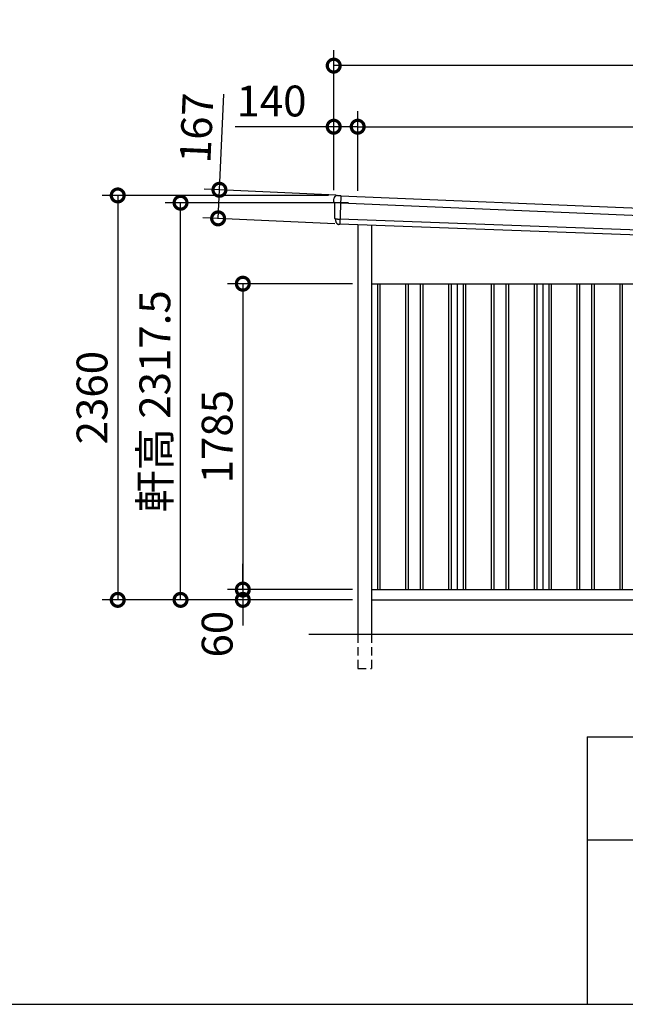
# Model space of a CAD drawing. Extents: x -35008 to -10877, y -2824 to 14162.
# Drawn here: x -20850 to -17314, y -2496 to 3249 of the extents above; entities that cross this region are included whole.
import ezdxf

# ---------------------------------------------------------------- set-up
doc = ezdxf.new("R2010")
doc.units = 0
doc.header["$LTSCALE"] = 20
doc.header["$PDMODE"] = 3
doc.header["$PDSIZE"] = 2
doc.linetypes.add('HIDDEN', pattern=[0.375, 0.25, -0.125])
doc.layers.get('0').update_dxf_attribs({"linetype": 'CONTINUOUS'})
doc.layers.get('DEFPOINTS').update_dxf_attribs({"linetype": 'CONTINUOUS'})
for name, color, linetype in [('仕様書枠', 230, 'CONTINUOUS'), ('寸法', 4, 'CONTINUOUS'), ('破線', 2, 'HIDDEN'), ('細線', 5, 'CONTINUOUS'), ('部品', 7, 'CONTINUOUS'), ('部品1', 7, 'CONTINUOUS'), ('部品１', 7, 'CONTINUOUS'), ('Ｇ．Ｌ', 30, 'CONTINUOUS')]:
    doc.layers.add(name, color=color, linetype=linetype)
doc.styles.add('STYLE1', font='isocp.shx', dxfattribs={"bigfont": 'bigfont.shx'})
doc.dimstyles.new('INABA_S60G', dxfattribs={"dimscale": 60, "dimtxt": 3, "dimasz": 2.5, "dimexe": 1.5, "dimexo": 0.5, "dimgap": 1, "dimtad": 3, "dimdec": 1, "dimdsep": 46, "dimtxsty": 'STYLE1', "dimblk1": 'DOTSMALL', "dimblk2": 'DOTSMALL', "dimsah": 1, "dimcen": 0, "dimclrt": 7, "dimadec": 0, "dimazin": 0, "dimtfac": 1, "dimtdec": 4, "dimtix": 1, "dimtmove": 0, "dimatfit": 3, "dimldrblk": 'DOTSMALL', "dimfxl": 1, "dimtolj": 1, "dimtzin": 0, "dimarcsym": 0})

# ---------------------------------------------------------------- blocks, each defined once
blk = doc.blocks.new('_DOTSMALL')
at = {"color": 0, "linetype": 'ByBlock', "ltscale": 50, "const_width": 0.5}
blk.add_lwpolyline([(-0.0625, 0, 1), (0.0625, 0, 1)], format="xyb", close=True, dxfattribs=at)
blk = doc.blocks.new('*D49')
at = {"layer": 'DEFPOINTS', "color": 0, "ltscale": 50}
for p in [(-12601.8, 2624.6), (-18876.8, 2219.8), (-12601.8, 1957)]:
    blk.add_point(p, dxfattribs=at)
at = {"layer": '寸法', "color": 0, "lineweight": -2, "ltscale": 50}
for p, q in [((-18876.8, 2249.8), (-18876.8, 2714.6)), ((-12601.8, 1987), (-12601.8, 2714.6)), ((-18876.8, 2624.6), (-12601.8, 2624.6))]:
    blk.add_line(p, q, dxfattribs=at)
at = {"layer": '寸法', "color": 0, "lineweight": -2, "ltscale": 50, "xscale": 150, "yscale": 150, "zscale": 150, "rotation": 180}
blk.add_blockref('_DOTSMALL', (-18876.8, 2624.6), dxfattribs=at)
at = {"layer": '寸法', "color": 0, "lineweight": -2, "ltscale": 50, "xscale": 150, "yscale": 150, "zscale": 150}
blk.add_blockref('_DOTSMALL', (-12601.8, 2624.6), dxfattribs=at)
at = {"layer": '寸法', "color": 7, "ltscale": 50, "insert": (-15739.3, 2774.6), "char_height": 180, "attachment_point": 5, "style": 'STYLE1'}
blk.add_mtext('\\A1;6275', dxfattribs=at)
blk = doc.blocks.new('*D50')
at = {"layer": 'DEFPOINTS', "color": 0, "ltscale": 50}
for p in [(-19016.8, 2981), (-19016.8, 2223.6), (-12461.8, 1947.6)]:
    blk.add_point(p, dxfattribs=at)
at = {"layer": '寸法', "color": 0, "lineweight": -2, "ltscale": 50}
for p, q in [((-19016.8, 2253.6), (-19016.8, 3071)), ((-12461.8, 1977.6), (-12461.8, 3071)), ((-12461.8, 2981), (-19016.8, 2981))]:
    blk.add_line(p, q, dxfattribs=at)
at = {"layer": '寸法', "color": 0, "lineweight": -2, "ltscale": 50, "xscale": 150, "yscale": 150, "zscale": 150, "rotation": 180}
blk.add_blockref('_DOTSMALL', (-19016.8, 2981), dxfattribs=at)
at = {"layer": '寸法', "color": 0, "lineweight": -2, "ltscale": 50, "xscale": 150, "yscale": 150, "zscale": 150}
blk.add_blockref('_DOTSMALL', (-12461.8, 2981), dxfattribs=at)
at = {"layer": '寸法', "color": 7, "ltscale": 50, "insert": (-15739.3, 3131), "char_height": 180, "attachment_point": 5, "style": 'STYLE1'}
blk.add_mtext('\\A1;6555', dxfattribs=at)
blk = doc.blocks.new('*D41')
at = {"layer": 'DEFPOINTS', "color": 0, "ltscale": 50}
for p in [(-18876.8, 1708.6), (-19547.4, -76.4), (-18876.8, -76.4)]:
    blk.add_point(p, dxfattribs=at)
at = {"layer": '寸法', "color": 0, "lineweight": -2, "ltscale": 50}
for p, q in [((-18906.8, 1708.6), (-19637.4, 1708.6)), ((-19547.4, 1708.6), (-19547.4, -76.4)), ((-18906.8, -76.4), (-19637.4, -76.4))]:
    blk.add_line(p, q, dxfattribs=at)
at = {"layer": '寸法', "color": 0, "lineweight": -2, "ltscale": 50, "xscale": 150, "yscale": 150, "zscale": 150}
for p, rotation in [((-19547.4, 1708.6), 90), ((-19547.4, -76.4), 270)]:
    blk.add_blockref('_DOTSMALL', p, dxfattribs=dict(at, rotation=rotation))
at = {"layer": '寸法', "color": 7, "ltscale": 50, "insert": (-19697.4, 816.1), "char_height": 180, "attachment_point": 5, "rotation": 90, "style": 'STYLE1'}
blk.add_mtext('\\A1;1785', dxfattribs=at)
blk = doc.blocks.new('*D42')
at = {"layer": 'DEFPOINTS', "color": 0, "ltscale": 50}
for p in [(-19016.8, 2223.6), (-20277.8, -136.4), (-18876.8, -136.4)]:
    blk.add_point(p, dxfattribs=at)
at = {"layer": '寸法', "color": 0, "lineweight": -2, "ltscale": 50}
for p, q in [((-19046.8, 2223.6), (-20367.8, 2223.6)), ((-20277.8, 2223.6), (-20277.8, -136.4)), ((-18906.8, -136.4), (-20367.8, -136.4))]:
    blk.add_line(p, q, dxfattribs=at)
at = {"layer": '寸法', "color": 0, "lineweight": -2, "ltscale": 50, "xscale": 150, "yscale": 150, "zscale": 150}
for p, rotation in [((-20277.8, 2223.6), 90), ((-20277.8, -136.4), 270)]:
    blk.add_blockref('_DOTSMALL', p, dxfattribs=dict(at, rotation=rotation))
at = {"layer": '寸法', "color": 7, "ltscale": 50, "insert": (-20427.8, 1043.6), "char_height": 180, "attachment_point": 5, "rotation": 90, "style": 'STYLE1'}
blk.add_mtext('\\A1;2360', dxfattribs=at)
blk = doc.blocks.new('*D43')
at = {"layer": 'DEFPOINTS', "color": 0, "ltscale": 50}
for p in [(-19911, 2181.1), (-18900, 2181.1), (-18876.8, -136.4)]:
    blk.add_point(p, dxfattribs=at)
at = {"layer": '寸法', "color": 0, "lineweight": -2, "ltscale": 50}
for p, q in [((-18930, 2181.1), (-20001, 2181.1)), ((-19911, -136.4), (-19911, 2181.1)), ((-18906.8, -136.4), (-20001, -136.4))]:
    blk.add_line(p, q, dxfattribs=at)
at = {"layer": '寸法', "color": 0, "lineweight": -2, "ltscale": 50, "xscale": 150, "yscale": 150, "zscale": 150}
for p, rotation in [((-19911, 2181.1), 90), ((-19911, -136.4), 270)]:
    blk.add_blockref('_DOTSMALL', p, dxfattribs=dict(at, rotation=rotation))
at = {"layer": '寸法', "color": 7, "ltscale": 50, "insert": (-20061, 1022.4), "char_height": 180, "attachment_point": 5, "rotation": 90, "style": 'STYLE1'}
blk.add_mtext('\\A1;軒高 2317.5', dxfattribs=at)
blk = doc.blocks.new('*D44')
at = {"layer": 'DEFPOINTS', "color": 0, "ltscale": 50}
for p in [(-18972.2, 2223.7), (-19691.7, 2089.7), (-18979.9, 2056.9)]:
    blk.add_point(p, dxfattribs=at)
at = {"layer": '寸法', "color": 0, "lineweight": -2, "ltscale": 50}
for p, q in [((-19684, 2256.6), (-19658.3, 2814)), ((-19002.1, 2225.1), (-19773.9, 2260.7)), ((-19691.7, 2089.7), (-19684, 2256.6)), ((-19009.8, 2058.3), (-19781.6, 2093.9))]:
    blk.add_line(p, q, dxfattribs=at)
at = {"layer": '寸法', "color": 0, "lineweight": -2, "ltscale": 50, "xscale": 150, "yscale": 150, "zscale": 150}
for p, rotation in [((-19684, 2256.6), 87.35641500790439), ((-19691.7, 2089.7), 267.3564150079044)]:
    blk.add_blockref('_DOTSMALL', p, dxfattribs=dict(at, rotation=rotation))
at = {"layer": '寸法', "color": 7, "ltscale": 50, "insert": (-19817.5, 2617.1), "char_height": 180, "attachment_point": 5, "rotation": 87.35642, "style": 'STYLE1'}
blk.add_mtext('\\A1;167', dxfattribs=at)
blk = doc.blocks.new('*D45')
at = {"layer": 'DEFPOINTS', "color": 0, "ltscale": 50}
for p in [(-18876.8, -76.4), (-19547.4, -136.4), (-18876.8, -136.4)]:
    blk.add_point(p, dxfattribs=at)
at = {"layer": '寸法', "color": 0, "lineweight": -2, "ltscale": 50}
for p, q in [((-19547.4, -76.4), (-19547.4, 73.6)), ((-18906.8, -76.4), (-19637.4, -76.4)), ((-19547.4, -76.4), (-19547.4, -136.4)), ((-18906.8, -136.4), (-19637.4, -136.4)), ((-19547.4, -136.4), (-19547.4, -286.4))]:
    blk.add_line(p, q, dxfattribs=at)
at = {"layer": '寸法', "color": 0, "lineweight": -2, "ltscale": 50, "xscale": 150, "yscale": 150, "zscale": 150}
for p, rotation in [((-19547.4, -76.4), 270), ((-19547.4, -136.4), 90)]:
    blk.add_blockref('_DOTSMALL', p, dxfattribs=dict(at, rotation=rotation))
at = {"layer": '寸法', "color": 7, "ltscale": 50, "insert": (-19697.4, -336.4), "char_height": 180, "attachment_point": 5, "rotation": 90, "style": 'STYLE1'}
blk.add_mtext('\\A1;60', dxfattribs=at)
blk = doc.blocks.new('*D46')
at = {"layer": 'DEFPOINTS', "color": 0, "ltscale": 50}
for p in [(-19016.8, 2624.6), (-19016.8, 2223.6), (-18876.8, 2219.8)]:
    blk.add_point(p, dxfattribs=at)
at = {"layer": '寸法', "color": 0, "lineweight": -2, "ltscale": 50}
for p, q in [((-19016.8, 2253.6), (-19016.8, 2714.6)), ((-18876.8, 2249.8), (-18876.8, 2714.6)), ((-19016.8, 2624.6), (-19593, 2624.6)), ((-18876.8, 2624.6), (-19016.8, 2624.6))]:
    blk.add_line(p, q, dxfattribs=at)
at = {"layer": '寸法', "color": 0, "lineweight": -2, "ltscale": 50, "xscale": 150, "yscale": 150, "zscale": 150, "rotation": 180}
blk.add_blockref('_DOTSMALL', (-19016.8, 2624.6), dxfattribs=at)
at = {"layer": '寸法', "color": 0, "lineweight": -2, "ltscale": 50, "xscale": 150, "yscale": 150, "zscale": 150}
blk.add_blockref('_DOTSMALL', (-18876.8, 2624.6), dxfattribs=at)
at = {"layer": '寸法', "color": 7, "ltscale": 50, "insert": (-19379.9, 2774.6), "char_height": 180, "attachment_point": 5, "style": 'STYLE1'}
blk.add_mtext('\\A1;140', dxfattribs=at)

msp = doc.modelspace()

# ---------------------------------------------------------------- linework, layer by layer
at = {"layer": '仕様書枠', "ltscale": 50}
for p, q in [((-17536.82, -936.4), (-17536.82, -2496.4)), ((-17536.82, -936.4), (-10876.82, -936.4)), ((-17536.82, -1536.4), (-15316.82, -1536.4)), ((-35007.62, -2496.4), (-10876.82, -2496.4))]:
    msp.add_line(p, q, dxfattribs=at)
at = {"layer": '破線', "ltscale": 10}
for p, q in [((-18876.81, -336.4), (-18876.81, -536.4)), ((-18796.81, -336.4), (-18796.81, -536.4)), ((-18876.81, -536.4), (-18796.81, -536.4))]:
    msp.add_line(p, q, dxfattribs=at)
at = {"layer": '細線'}
for p, q in [((-18974.48, 2221.68), (-18981.76, 2055.25)), ((-18977.01, 2179.89), (-18992.12, 2180.55)), ((-18992.31, 2086.04), (-18981.14, 2085.56))]:
    msp.add_line(p, q, dxfattribs=at)
at = {"layer": '細線', "ltscale": 50}
for p, q in [((-18977.01, 2179.89), (-12506.09, 1910.51)), ((-12508.32, 1848.55), (-18981.14, 2085.56)), ((-18761.81, 1708.6), (-18761.81, -76.4)), ((-18746.81, 1708.6), (-18746.81, -76.4)), ((-18596.81, 1708.6), (-18596.81, -76.4)), ((-18581.81, 1708.6), (-18581.81, -76.4)), ((-18511.81, 1708.6), (-18511.81, -76.4)), ((-18496.81, 1708.6), (-18496.81, -76.4)), ((-18346.81, 1708.6), (-18346.81, -76.4)), ((-18331.81, 1708.6), (-18331.81, -76.4)), ((-18261.81, 1708.6), (-18261.81, -76.4)), ((-18246.81, 1708.6), (-18246.81, -76.4)), ((-18096.81, 1708.6), (-18096.81, -76.4)), ((-18081.81, 1708.6), (-18081.81, -76.4)), ((-18011.81, 1708.6), (-18011.81, -76.4)), ((-17996.81, 1708.6), (-17996.81, -76.4)), ((-17846.81, 1708.6), (-17846.81, -76.4)), ((-17831.81, 1708.6), (-17831.81, -76.4)), ((-17761.81, 1708.6), (-17761.81, -76.4)), ((-17746.81, 1708.6), (-17746.81, -76.4)), ((-17596.81, 1708.6), (-17596.81, -76.4)), ((-17581.81, 1708.6), (-17581.81, -76.4)), ((-17511.81, 1708.6), (-17511.81, -76.4)), ((-17496.81, 1708.6), (-17496.81, -76.4)), ((-17346.81, 1708.6), (-17346.81, -76.4)), ((-17331.81, 1708.6), (-17331.81, -76.4))]:
    msp.add_line(p, q, dxfattribs=at)
at = {"layer": '細線'}
for points, knots in [([(-18992.23, 2180.55), (-18993.69, 2180.62), (-18995.12, 2180.68), (-18997.24, 2180.78), (-18997.94, 2180.81), (-18998.98, 2180.86), (-18999.33, 2180.87), (-19000.02, 2180.9), (-19000.35, 2180.92), (-19002.02, 2180.99), (-19003.29, 2181.04), (-19005.08, 2181.12), (-19005.66, 2181.15), (-19006.79, 2181.2), (-19007.33, 2181.22), (-19008.88, 2181.29), (-19009.79, 2181.33), (-19010.99, 2181.38), (-19011.36, 2181.4), (-19012.05, 2181.43), (-19012.36, 2181.44), (-19013.19, 2181.48), (-19013.61, 2181.49), (-19014.03, 2181.51), (-19014.14, 2181.51), (-19014.29, 2181.52), (-19014.32, 2181.52), (-19014.32, 2181.52)], [0, 0, 0, 0, 0.125, 0.125, 0.1875, 0.1875, 0.21875, 0.21875, 0.25, 0.25, 0.375, 0.375, 0.4375, 0.4375, 0.5, 0.5, 0.625, 0.625, 0.6875, 0.6875, 0.75, 0.75, 0.875, 0.875, 0.9375, 0.9375, 1, 1, 1, 1]), ([(-19006.96, 2086.68), (-19006.95, 2086.68), (-19006.95, 2086.68), (-19006.94, 2086.68), (-19006.94, 2086.68), (-19006.92, 2086.68), (-19006.9, 2086.68), (-19006.82, 2086.67), (-19006.75, 2086.67), (-19006.56, 2086.66), (-19006.44, 2086.65), (-19006.16, 2086.64), (-19005.99, 2086.63), (-19005.44, 2086.61), (-19004.99, 2086.58), (-19004.19, 2086.55), (-19003.9, 2086.54), (-19003.29, 2086.51), (-19002.97, 2086.5), (-19001.96, 2086.45), (-19001.22, 2086.42), (-19000.03, 2086.37), (-18999.62, 2086.35), (-18998.77, 2086.31), (-18998.34, 2086.3), (-18997.03, 2086.24), (-18996.11, 2086.2), (-18994.7, 2086.14), (-18994.22, 2086.12), (-18993.51, 2086.09), (-18993.27, 2086.08), (-18992.91, 2086.07), (-18992.79, 2086.06), (-18992.55, 2086.05), (-18992.42, 2086.05), (-18992.31, 2086.04)], [0, 0, 0, 0, 0.015625, 0.015625, 0.03125, 0.03125, 0.0625, 0.0625, 0.125, 0.125, 0.1875, 0.1875, 0.25, 0.25, 0.375, 0.375, 0.4375, 0.4375, 0.5, 0.5, 0.625, 0.625, 0.6875, 0.6875, 0.75, 0.75, 0.875, 0.875, 0.9375, 0.9375, 0.96875, 0.96875, 0.984375, 0.984375, 1, 1, 1, 1])]:
    msp.add_open_spline(points, degree=3, knots=knots, dxfattribs=at)
msp.add_open_spline([(-18992.12, 2180.55), (-18992.15, 2180.55), (-18992.19, 2180.55), (-18992.23, 2180.55)], degree=3, dxfattribs=at)
at = {"layer": '部品', "ltscale": 50}
for p, q in [((-18974.48, 2221.68), (-12505.24, 1952.38)), ((-12510.17, 1817.71), (-18981.76, 2055.25))]:
    msp.add_line(p, q, dxfattribs=at)
at = {"layer": '部品1'}
for p, q in [((-18990.92, 2223), (-18975.14, 2222.31)), ((-19012.77, 2181.03), (-19014.32, 2181.52)), ((-19006.96, 2086.68), (-19008.51, 2087.17)), ((-18982.47, 2054.67), (-18983.79, 2054.73))]:
    msp.add_line(p, q, dxfattribs=at)
at = {"layer": '部品1', "ltscale": 50}
for p, q in [((-18876.81, 2051.39), (-18876.81, -336.4)), ((-18796.81, 2048.46), (-18796.81, -336.4)), ((-18796.81, 1708.6), (-12601.81, 1708.6)), ((-18796.81, -76.4), (-12601.81, -76.4)), ((-18796.81, -136.4), (-12601.81, -136.4))]:
    msp.add_line(p, q, dxfattribs=at)
at = {"layer": '部品1'}
for centre, radius, start, end in [((-18996.24, 2203.22), 20, 87.495816, 180.495816), ((-19013.57, 2183.9), 2.5, 180.496074, 252.495716), ((-19013.57, 2183.9), 2.5, 180.495816, 252.495816), ((-18975.17, 2221.62), 0.7, 5.709026, 87.495816), ((-19013.52, 2178.64), 2.5, 0.515052, 72.495688), ((-19007.75, 2089.56), 2.5, 180.495891, 252.495991), ((-19007.75, 2089.56), 2.5, 180.495816, 252.495816), ((-19007.71, 2084.3), 2.5, 0.50933, 72.495078)]:
    msp.add_arc(centre, radius, start, end, dxfattribs=at)
for points in [[(-19016.07, 2183.88), (-19016.12, 2190.26), (-19016.18, 2196.65), (-19016.24, 2203.04)], [(-19014.32, 2181.52), (-19014.32, 2181.52), (-19014.32, 2181.52), (-19014.32, 2181.52)], [(-19011.02, 2178.67), (-19011.02, 2178.67), (-19011.02, 2178.67), (-19011.02, 2178.67)], [(-19010.25, 2089.54), (-19010.51, 2119.23), (-19010.77, 2148.97), (-19011.02, 2178.67)], [(-19008.51, 2087.17), (-19008.51, 2087.17), (-19008.51, 2087.17), (-19008.51, 2087.17)], [(-19005.12, 2074.44), (-19005.15, 2077.73), (-19005.18, 2081.03), (-19005.21, 2084.32)], [(-19005.21, 2084.32), (-19005.21, 2084.32), (-19005.21, 2084.32), (-19005.21, 2084.32)]]:
    msp.add_open_spline(points, degree=3, dxfattribs=at)
for points, knots in [([(-18995.36, 2223.2), (-18995.36, 2223.2), (-18995.33, 2223.2), (-18995.22, 2223.19), (-18995.13, 2223.19), (-18994.91, 2223.18), (-18994.77, 2223.17), (-18994.45, 2223.16), (-18994.26, 2223.15), (-18993.85, 2223.13), (-18993.63, 2223.12), (-18993.14, 2223.1), (-18992.89, 2223.09), (-18992.35, 2223.07), (-18992.07, 2223.05), (-18991.5, 2223.03), (-18991.21, 2223.02), (-18990.92, 2223)], [0, 0, 0, 0, 0.125, 0.125, 0.25, 0.25, 0.375, 0.375, 0.5, 0.5, 0.625, 0.625, 0.75, 0.75, 0.875, 0.875, 1, 1, 1, 1]), ([(-19005.12, 2074.44), (-19005.12, 2073.86), (-19005.09, 2073.27), (-19004.97, 2072.06), (-19004.88, 2071.45), (-19004.64, 2070.22), (-19004.5, 2069.6), (-19004.23, 2068.7), (-19004.14, 2068.4), (-19003.98, 2067.95), (-19003.93, 2067.8), (-19003.82, 2067.51), (-19003.77, 2067.37), (-19003.58, 2066.91), (-19003.45, 2066.6), (-19003.17, 2065.99), (-19003.03, 2065.69), (-19002.57, 2064.8), (-19002.23, 2064.23), (-19001.51, 2063.13), (-19001.13, 2062.6), (-19000.51, 2061.83), (-19000.3, 2061.58), (-18999.87, 2061.09), (-18999.64, 2060.85), (-18999.29, 2060.49), (-18999.17, 2060.38), (-18998.94, 2060.14), (-18998.82, 2060.03), (-18998.45, 2059.69), (-18998.2, 2059.48), (-18997.7, 2059.06), (-18997.45, 2058.85), (-18996.93, 2058.46), (-18996.66, 2058.27), (-18995.86, 2057.72), (-18995.31, 2057.39), (-18994.46, 2056.92), (-18994.17, 2056.77), (-18993.59, 2056.49), (-18993.29, 2056.35), (-18992.71, 2056.1), (-18992.42, 2055.99), (-18991.85, 2055.77), (-18991.56, 2055.67), (-18990.97, 2055.48), (-18990.68, 2055.39), (-18990.09, 2055.23), (-18989.79, 2055.16), (-18988.95, 2054.97), (-18988.4, 2054.87), (-18987.85, 2054.8)], [0, 0, 0, 0, 0.05899682, 0.05899682, 0.11799363, 0.11799363, 0.17699045, 0.17699045, 0.20648885, 0.20648885, 0.22123806, 0.22123806, 0.23598726, 0.23598726, 0.26824894, 0.26824894, 0.30051062, 0.30051062, 0.36503398, 0.36503398, 0.42955734, 0.42955734, 0.46181902, 0.46181902, 0.4940807, 0.4940807, 0.5104051, 0.5104051, 0.52672951, 0.52672951, 0.55937831, 0.55937831, 0.59202712, 0.59202712, 0.62467592, 0.62467592, 0.68997353, 0.68997353, 0.72262233, 0.72262233, 0.75527114, 0.75527114, 0.78586224, 0.78586224, 0.81645335, 0.81645335, 0.84704446, 0.84704446, 0.87763557, 0.87763557, 0.93435387, 0.93435387, 0.93435387, 0.93435387]), ([(-18986.7, 2054.75), (-18986.92, 2054.74), (-18987.13, 2054.74), (-18987.52, 2054.76), (-18987.7, 2054.78), (-18987.85, 2054.8)], [0, 0, 0, 0, 0.5, 0.5, 1, 1, 1, 1]), ([(-18983.79, 2054.73), (-18984.31, 2054.75), (-18984.82, 2054.76), (-18985.56, 2054.76), (-18985.81, 2054.76), (-18986.27, 2054.76), (-18986.49, 2054.75), (-18986.7, 2054.75)], [0, 0, 0, 0, 0.5, 0.5, 0.75, 0.75, 1, 1, 1, 1]), ([(-18981.76, 2055.25), (-18981.79, 2055.08), (-18981.88, 2054.93), (-18982.14, 2054.72), (-18982.31, 2054.66), (-18982.47, 2054.67)], [0, 0, 0, 0, 0.5, 0.5, 1, 1, 1, 1])]:
    msp.add_open_spline(points, degree=3, knots=knots, dxfattribs=at)
at = {"layer": '部品１', "ltscale": 50}
for p, q in [((-18296.81, 1708.6), (-18296.81, -76.4)), ((-17796.81, 1708.6), (-17796.81, -76.4))]:
    msp.add_line(p, q, dxfattribs=at)
at = {"layer": 'Ｇ．Ｌ', "color": 30, "ltscale": 50}
msp.add_line((-19161.81, -336.4), (-12301.81, -336.4), dxfattribs=at)

# ---------------------------------------------------------------- dimensions: what is measured, and where the dimension line sits
at = {"layer": '寸法', "ltscale": 50}
for base, p1, p2, picture, middle in [((-19016.81, 2981.04), (-12461.81, 1947.6), (-19016.81, 2223.6), '*D50', (-15739.31, 3131.04)), ((-12601.81, 2624.61), (-18876.81, 2219.79), (-12601.81, 1956.99), '*D49', (-15739.31, 2774.63))]:
    dim = msp.add_linear_dim(base=base, p1=p1, p2=p2, dimstyle='INABA_S60G', dxfattribs=at)
    dim.commit()
    dim.dimension.update_dxf_attribs({"geometry": picture, "text_midpoint": middle})
dim = msp.add_linear_dim(base=(-19016.81, 2624.61), p1=(-18876.81, 2219.79), p2=(-19016.81, 2223.6), dimstyle='INABA_S60G', dxfattribs=at)
dim.commit()
dim.dimension.update_dxf_attribs({"geometry": '*D46', "text_midpoint": (-19379.88, 2624.61), "dimtype": 160})
dim = msp.add_linear_dim(base=(-19691.71, 2089.74), p1=(-18972.17, 2223.7), p2=(-18979.87, 2056.87), angle=87.356415, dimstyle='INABA_S60G', dxfattribs=at)
dim.commit()
dim.dimension.update_dxf_attribs({"geometry": '*D44', "text_midpoint": (-19667.68, 2610.19), "dimtype": 160})
for base, p1, p2, picture, middle in [((-20277.81, -136.4), (-19016.81, 2223.6), (-18876.81, -136.4), '*D42', (-20427.83, 1043.6)), ((-19547.37, -76.4), (-18876.81, 1708.6), (-18876.81, -76.4), '*D41', (-19697.37, 816.1))]:
    dim = msp.add_linear_dim(base=base, p1=p1, p2=p2, angle=90, dimstyle='INABA_S60G', dxfattribs=at)
    dim.commit()
    dim.dimension.update_dxf_attribs({"geometry": picture, "text_midpoint": middle})
dim = msp.add_linear_dim(base=(-19911.01, 2181.1), p1=(-18876.81, -136.4), p2=(-18900.01, 2181.1), angle=90, text='軒高 <>', dimstyle='INABA_S60G', dxfattribs=at)
dim.commit()
dim.dimension.update_dxf_attribs({"geometry": '*D43', "text_midpoint": (-19911.01, 1022.35), "dimtype": 160})
dim = msp.add_linear_dim(base=(-19547.37, -136.4), p1=(-18876.81, -76.4), p2=(-18876.81, -136.4), angle=90, dimstyle='INABA_S60G', override={"dimtmove": 1}, dxfattribs=at)
dim.commit()
dim.dimension.update_dxf_attribs({"geometry": '*D45', "text_midpoint": (-19547.37, -336.4), "dimtype": 160})

doc.saveas('drawing.dxf')
